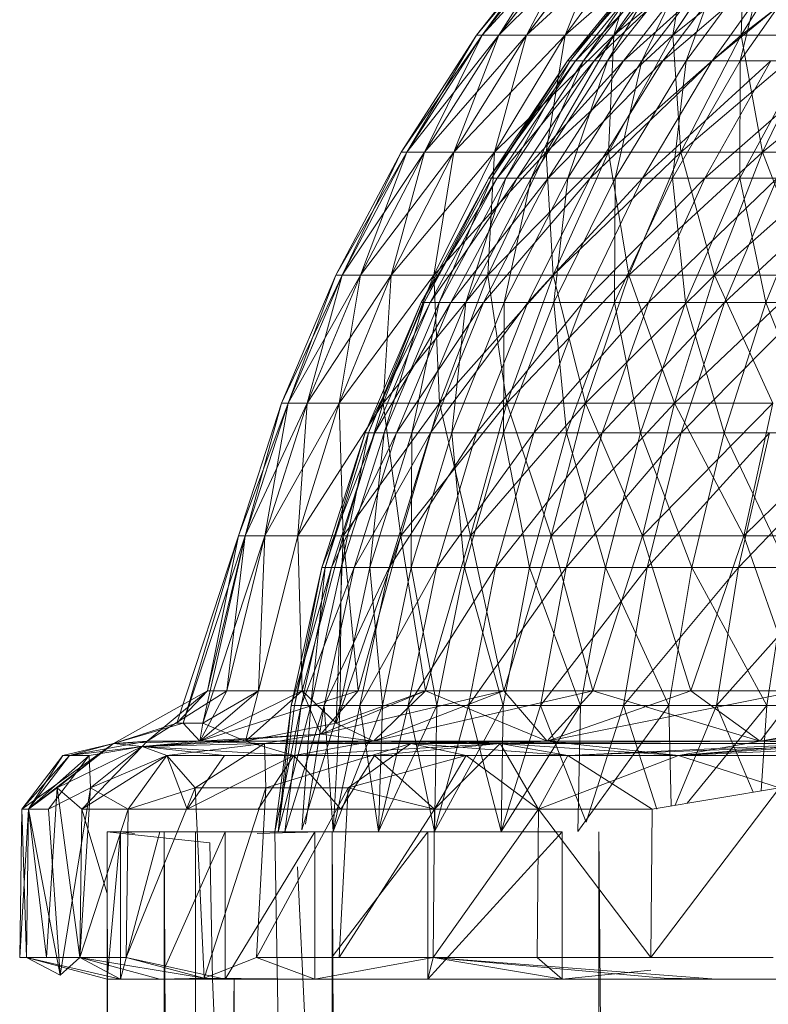
# Model space of a CAD drawing. Units: inches. Extents: x -1404 to 5316, y -2135 to 2617.
# Drawn here: x 2116 to 2142, y 1385 to 1418 of the extents above; entities that cross this region are included whole.
import ezdxf

# ---------------------------------------------------------------- set-up
doc = ezdxf.new("R2010")
doc.units = ezdxf.units.IN
doc.header["$MEASUREMENT"] = 0

msp = doc.modelspace()

# ---------------------------------------------------------------- linework, layer by layer
at = {"lineweight": 9}
for p, q in [((2131.691, 1417.473), (2134.59, 1421.203)), ((2131.691, 1417.473), (2134.767, 1421.203)), ((2135.297, 1421.203), (2131.88, 1417.473)), ((2134.59, 1421.203), (2131.88, 1417.473)), ((2134.767, 1421.203), (2131.88, 1417.473)), ((2131.88, 1417.473), (2134.767, 1421.203)), ((2132.448, 1417.473), (2135.297, 1421.203)), ((2132.448, 1417.473), (2134.767, 1421.203)), ((2135.297, 1421.203), (2132.448, 1417.473)), ((2136.176, 1421.203), (2132.448, 1417.473)), ((2133.388, 1417.473), (2137.396, 1421.203)), ((2133.388, 1417.473), (2136.176, 1421.203)), ((2136.176, 1421.203), (2133.388, 1417.473)), ((2133.388, 1417.473), (2135.297, 1421.203)), ((2134.693, 1417.473), (2137.396, 1421.203)), ((2134.693, 1417.473), (2136.176, 1421.203)), ((2138.946, 1421.203), (2134.693, 1417.473)), ((2134.693, 1417.473), (2137.396, 1421.203)), ((2136.351, 1417.473), (2137.396, 1421.203)), ((2136.351, 1417.473), (2138.946, 1421.203)), ((2138.946, 1421.203), (2136.351, 1417.473)), ((2136.351, 1417.473), (2140.814, 1421.203)), ((2140.814, 1421.203), (2138.349, 1417.473)), ((2138.946, 1421.203), (2138.349, 1417.473)), ((2138.349, 1417.473), (2140.814, 1421.203)), ((2142.984, 1421.203), (2138.349, 1417.473)), ((2140.67, 1417.473), (2140.814, 1421.203)), ((2140.67, 1417.473), (2142.984, 1421.203)), ((2140.67, 1417.473), (2142.984, 1421.203)), ((2140.67, 1417.473), (2145.436, 1421.203)), ((2134.777, 1416.603), (2137.815, 1420.324)), ((2134.777, 1416.603), (2138.067, 1420.324)), ((2134.868, 1416.603), (2137.815, 1420.324)), ((2134.868, 1416.603), (2137.899, 1420.324)), ((2135.05, 1416.603), (2138.655, 1420.324)), ((2135.05, 1416.603), (2138.067, 1420.324)), ((2138.319, 1420.324), (2135.322, 1416.603)), ((2135.322, 1416.603), (2137.899, 1420.324)), ((2135.684, 1416.603), (2138.655, 1420.324)), ((2135.684, 1416.603), (2139.571, 1420.324)), ((2138.319, 1420.324), (2136.134, 1416.603)), ((2139.072, 1420.324), (2136.134, 1416.603)), ((2139.571, 1420.324), (2136.673, 1416.603)), ((2140.809, 1420.324), (2136.673, 1416.603)), ((2139.072, 1420.324), (2137.299, 1416.603)), ((2140.151, 1420.324), (2137.299, 1416.603)), ((2138.01, 1416.603), (2142.358, 1420.324)), ((2138.01, 1416.603), (2140.809, 1420.324)), ((2140.151, 1420.324), (2138.804, 1416.603)), ((2138.804, 1416.603), (2141.546, 1420.324)), ((2139.681, 1416.603), (2142.358, 1420.324)), ((2139.681, 1416.603), (2144.204, 1420.324)), ((2140.638, 1416.603), (2141.546, 1420.324)), ((2140.638, 1416.603), (2143.245, 1420.324)), ((2129.125, 1413.506), (2131.691, 1417.473)), ((2129.125, 1413.506), (2131.88, 1417.473)), ((2129.326, 1413.506), (2131.691, 1417.473)), ((2129.326, 1413.506), (2131.88, 1417.473)), ((2131.88, 1417.473), (2129.326, 1413.506)), ((2129.326, 1413.506), (2132.448, 1417.473)), ((2129.926, 1413.506), (2132.448, 1417.473)), ((2129.926, 1413.506), (2131.88, 1417.473)), ((2133.388, 1417.473), (2129.926, 1413.506)), ((2129.926, 1413.506), (2132.448, 1417.473)), ((2130.92, 1413.506), (2133.388, 1417.473)), ((2130.92, 1413.506), (2134.693, 1417.473)), ((2130.92, 1413.506), (2132.448, 1417.473)), ((2130.92, 1413.506), (2133.388, 1417.473)), ((2131.691, 1417.473), (2131.88, 1417.473)), ((2131.691, 1417.473), (2131.88, 1417.473)), ((2132.448, 1417.473), (2131.88, 1417.473)), ((2131.88, 1417.473), (2132.448, 1417.473)), ((2132.3, 1413.506), (2136.351, 1417.473)), ((2132.3, 1413.506), (2134.693, 1417.473)), ((2134.693, 1417.473), (2132.3, 1413.506)), ((2133.388, 1417.473), (2132.3, 1413.506)), ((2132.448, 1417.473), (2133.388, 1417.473)), ((2133.388, 1417.473), (2132.448, 1417.473)), ((2134.693, 1417.473), (2133.388, 1417.473)), ((2133.388, 1417.473), (2134.693, 1417.473)), ((2136.351, 1417.473), (2134.055, 1413.506)), ((2134.693, 1417.473), (2134.055, 1413.506)), ((2136.351, 1417.473), (2134.055, 1413.506)), ((2134.055, 1413.506), (2138.349, 1417.473)), ((2136.351, 1417.473), (2134.693, 1417.473)), ((2136.351, 1417.473), (2134.693, 1417.473)), ((2136.169, 1413.506), (2136.351, 1417.473)), ((2136.169, 1413.506), (2138.349, 1417.473)), ((2136.169, 1413.506), (2140.67, 1417.473)), ((2136.169, 1413.506), (2138.349, 1417.473)), ((2136.351, 1417.473), (2138.349, 1417.473)), ((2136.351, 1417.473), (2138.349, 1417.473)), ((2138.623, 1413.506), (2138.349, 1417.473)), ((2140.67, 1417.473), (2138.349, 1417.473)), ((2140.67, 1417.473), (2138.349, 1417.473)), ((2138.623, 1413.506), (2140.67, 1417.473)), ((2138.623, 1413.506), (2143.294, 1417.473)), ((2138.623, 1413.506), (2140.67, 1417.473)), ((2141.398, 1413.506), (2140.67, 1417.473)), ((2140.67, 1417.473), (2143.294, 1417.473)), ((2143.294, 1417.473), (2140.67, 1417.473)), ((2141.398, 1413.506), (2143.294, 1417.473)), ((2141.398, 1413.506), (2146.197, 1417.473)), ((2141.398, 1413.506), (2143.294, 1417.473)), ((2132.099, 1412.616), (2134.777, 1416.603)), ((2132.099, 1412.616), (2135.05, 1416.603)), ((2132.197, 1412.616), (2134.777, 1416.603)), ((2132.197, 1412.616), (2134.868, 1416.603)), ((2132.39, 1412.616), (2135.684, 1416.603)), ((2132.39, 1412.616), (2135.05, 1416.603)), ((2134.868, 1416.603), (2132.679, 1412.616)), ((2132.679, 1412.616), (2135.322, 1416.603)), ((2133.065, 1412.616), (2135.684, 1416.603)), ((2133.065, 1412.616), (2136.673, 1416.603)), ((2136.134, 1416.603), (2133.545, 1412.616)), ((2135.322, 1416.603), (2133.545, 1412.616)), ((2138.01, 1416.603), (2134.118, 1412.616)), ((2134.118, 1412.616), (2136.673, 1416.603)), ((2134.777, 1416.603), (2134.868, 1416.603)), ((2134.777, 1416.603), (2135.05, 1416.603)), ((2134.784, 1412.616), (2137.299, 1416.603)), ((2134.784, 1412.616), (2136.134, 1416.603)), ((2134.868, 1416.603), (2135.322, 1416.603)), ((2135.684, 1416.603), (2135.05, 1416.603)), ((2136.134, 1416.603), (2135.322, 1416.603)), ((2139.681, 1416.603), (2135.541, 1412.616)), ((2135.541, 1412.616), (2138.01, 1416.603)), ((2135.684, 1416.603), (2136.673, 1416.603)), ((2137.299, 1416.603), (2136.134, 1416.603)), ((2136.387, 1412.616), (2137.299, 1416.603)), ((2136.387, 1412.616), (2138.804, 1416.603)), ((2138.01, 1416.603), (2136.673, 1416.603)), ((2137.299, 1416.603), (2138.804, 1416.603)), ((2141.673, 1416.603), (2137.32, 1412.616)), ((2137.32, 1412.616), (2139.681, 1416.603)), ((2139.681, 1416.603), (2138.01, 1416.603)), ((2138.34, 1412.616), (2138.804, 1416.603)), ((2138.34, 1412.616), (2140.638, 1416.603)), ((2138.804, 1416.603), (2140.638, 1416.603)), ((2139.441, 1412.616), (2143.968, 1416.603)), ((2139.441, 1412.616), (2141.673, 1416.603)), ((2141.673, 1416.603), (2139.681, 1416.603)), ((2140.624, 1412.616), (2140.638, 1416.603)), ((2140.624, 1412.616), (2142.784, 1416.603)), ((2140.638, 1416.603), (2142.784, 1416.603)), ((2129.125, 1413.506), (2126.913, 1409.332)), ((2126.913, 1409.332), (2129.326, 1413.506)), ((2129.326, 1413.506), (2127.123, 1409.332)), ((2129.125, 1413.506), (2127.123, 1409.332)), ((2127.123, 1409.332), (2129.326, 1413.506)), ((2127.123, 1409.332), (2129.926, 1413.506)), ((2130.92, 1413.506), (2127.751, 1409.332)), ((2127.751, 1409.332), (2129.926, 1413.506)), ((2129.926, 1413.506), (2127.751, 1409.332)), ((2129.326, 1413.506), (2127.751, 1409.332)), ((2130.92, 1413.506), (2128.793, 1409.332)), ((2128.793, 1409.332), (2132.3, 1413.506)), ((2130.92, 1413.506), (2128.793, 1409.332)), ((2129.926, 1413.506), (2128.793, 1409.332)), ((2129.326, 1413.506), (2129.125, 1413.506)), ((2129.125, 1413.506), (2129.326, 1413.506)), ((2129.926, 1413.506), (2129.326, 1413.506)), ((2129.326, 1413.506), (2129.926, 1413.506)), ((2130.92, 1413.506), (2129.926, 1413.506)), ((2130.92, 1413.506), (2129.926, 1413.506)), ((2132.3, 1413.506), (2130.238, 1409.332)), ((2130.92, 1413.506), (2130.238, 1409.332)), ((2130.238, 1409.332), (2132.3, 1413.506)), ((2130.238, 1409.332), (2134.055, 1413.506)), ((2130.92, 1413.506), (2132.3, 1413.506)), ((2130.92, 1413.506), (2132.3, 1413.506)), ((2134.055, 1413.506), (2132.074, 1409.332)), ((2132.074, 1409.332), (2134.055, 1413.506)), ((2132.074, 1409.332), (2136.169, 1413.506)), ((2132.074, 1409.332), (2132.3, 1413.506)), ((2132.3, 1413.506), (2134.055, 1413.506)), ((2134.055, 1413.506), (2132.3, 1413.506)), ((2134.288, 1409.332), (2134.055, 1413.506)), ((2136.169, 1413.506), (2134.055, 1413.506)), ((2134.055, 1413.506), (2136.169, 1413.506)), ((2134.288, 1409.332), (2136.169, 1413.506)), ((2136.169, 1413.506), (2134.288, 1409.332)), ((2134.288, 1409.332), (2138.623, 1413.506)), ((2136.858, 1409.332), (2136.169, 1413.506)), ((2136.169, 1413.506), (2138.623, 1413.506)), ((2136.169, 1413.506), (2138.623, 1413.506)), ((2136.858, 1409.332), (2138.623, 1413.506)), ((2136.858, 1409.332), (2141.398, 1413.506)), ((2136.858, 1409.332), (2138.623, 1413.506)), ((2141.398, 1413.506), (2138.623, 1413.506)), ((2141.398, 1413.506), (2138.623, 1413.506)), ((2139.763, 1409.332), (2138.623, 1413.506)), ((2139.763, 1409.332), (2141.398, 1413.506)), ((2139.763, 1409.332), (2144.469, 1413.506)), ((2141.398, 1413.506), (2139.763, 1409.332)), ((2142.979, 1409.332), (2141.398, 1413.506)), ((2144.469, 1413.506), (2141.398, 1413.506)), ((2141.398, 1413.506), (2144.469, 1413.506)), ((2129.805, 1408.397), (2132.099, 1412.616)), ((2132.39, 1412.616), (2129.805, 1408.397)), ((2132.099, 1412.616), (2129.907, 1408.397)), ((2129.907, 1408.397), (2132.197, 1412.616)), ((2130.111, 1408.397), (2133.065, 1412.616)), ((2130.111, 1408.397), (2132.39, 1412.616)), ((2130.415, 1408.397), (2132.197, 1412.616)), ((2130.415, 1408.397), (2132.679, 1412.616)), ((2133.065, 1412.616), (2130.82, 1408.397)), ((2130.82, 1408.397), (2134.118, 1412.616)), ((2132.679, 1412.616), (2131.325, 1408.397)), ((2133.545, 1412.616), (2131.325, 1408.397)), ((2135.541, 1412.616), (2131.929, 1408.397)), ((2131.929, 1408.397), (2134.118, 1412.616)), ((2132.39, 1412.616), (2132.099, 1412.616)), ((2132.099, 1412.616), (2132.197, 1412.616)), ((2132.197, 1412.616), (2132.679, 1412.616)), ((2133.065, 1412.616), (2132.39, 1412.616)), ((2134.784, 1412.616), (2132.629, 1408.397)), ((2132.629, 1408.397), (2133.545, 1412.616)), ((2132.679, 1412.616), (2133.545, 1412.616)), ((2133.065, 1412.616), (2134.118, 1412.616)), ((2137.32, 1412.616), (2133.425, 1408.397)), ((2135.541, 1412.616), (2133.425, 1408.397)), ((2134.784, 1412.616), (2133.545, 1412.616)), ((2135.541, 1412.616), (2134.118, 1412.616)), ((2134.316, 1408.397), (2134.784, 1412.616)), ((2134.316, 1408.397), (2136.387, 1412.616)), ((2134.784, 1412.616), (2136.387, 1412.616)), ((2139.441, 1412.616), (2135.298, 1408.397)), ((2137.32, 1412.616), (2135.298, 1408.397)), ((2137.32, 1412.616), (2135.541, 1412.616)), ((2136.387, 1412.616), (2136.37, 1408.397)), ((2138.34, 1412.616), (2136.37, 1408.397)), ((2136.387, 1412.616), (2138.34, 1412.616)), ((2139.441, 1412.616), (2137.32, 1412.616)), ((2139.441, 1412.616), (2137.529, 1408.397)), ((2137.529, 1408.397), (2141.885, 1412.616)), ((2138.774, 1408.397), (2138.34, 1412.616)), ((2140.624, 1412.616), (2138.34, 1412.616)), ((2138.774, 1408.397), (2140.624, 1412.616)), ((2139.441, 1412.616), (2141.885, 1412.616)), ((2144.63, 1412.616), (2140.1, 1408.397)), ((2140.1, 1408.397), (2141.885, 1412.616)), ((2140.624, 1412.616), (2141.506, 1408.397)), ((2140.624, 1412.616), (2143.221, 1412.616)), ((2141.506, 1408.397), (2143.221, 1412.616)), ((2125.071, 1404.981), (2126.913, 1409.332)), ((2125.071, 1404.981), (2127.123, 1409.332)), ((2127.751, 1409.332), (2125.289, 1404.981)), ((2125.289, 1404.981), (2126.913, 1409.332)), ((2125.289, 1404.981), (2127.123, 1409.332)), ((2125.289, 1404.981), (2127.123, 1409.332)), ((2128.793, 1409.332), (2125.94, 1404.981)), ((2127.751, 1409.332), (2125.94, 1404.981)), ((2125.94, 1404.981), (2127.123, 1409.332)), ((2125.94, 1404.981), (2127.751, 1409.332)), ((2127.123, 1409.332), (2126.913, 1409.332)), ((2126.913, 1409.332), (2127.123, 1409.332)), ((2128.793, 1409.332), (2127.02, 1404.981)), ((2127.02, 1404.981), (2128.793, 1409.332)), ((2127.02, 1404.981), (2127.751, 1409.332)), ((2130.238, 1409.332), (2127.02, 1404.981)), ((2127.751, 1409.332), (2127.123, 1409.332)), ((2127.123, 1409.332), (2127.751, 1409.332)), ((2128.793, 1409.332), (2127.751, 1409.332)), ((2128.793, 1409.332), (2127.751, 1409.332)), ((2130.238, 1409.332), (2128.52, 1404.981)), ((2128.793, 1409.332), (2128.52, 1404.981)), ((2130.238, 1409.332), (2128.52, 1404.981)), ((2132.074, 1409.332), (2128.52, 1404.981)), ((2128.793, 1409.332), (2130.238, 1409.332)), ((2130.238, 1409.332), (2128.793, 1409.332)), ((2130.238, 1409.332), (2130.426, 1404.981)), ((2130.238, 1409.332), (2132.074, 1409.332)), ((2130.238, 1409.332), (2132.074, 1409.332)), ((2130.426, 1404.981), (2132.074, 1409.332)), ((2130.426, 1404.981), (2134.288, 1409.332)), ((2130.426, 1404.981), (2132.074, 1409.332)), ((2134.288, 1409.332), (2132.074, 1409.332)), ((2132.721, 1404.981), (2132.074, 1409.332)), ((2132.074, 1409.332), (2134.288, 1409.332)), ((2134.288, 1409.332), (2132.721, 1404.981)), ((2136.858, 1409.332), (2132.721, 1404.981)), ((2132.721, 1404.981), (2134.288, 1409.332)), ((2136.858, 1409.332), (2134.288, 1409.332)), ((2134.288, 1409.332), (2135.387, 1404.981)), ((2136.858, 1409.332), (2134.288, 1409.332)), ((2136.858, 1409.332), (2135.387, 1404.981)), ((2135.387, 1404.981), (2136.858, 1409.332)), ((2135.387, 1404.981), (2139.763, 1409.332)), ((2136.858, 1409.332), (2139.763, 1409.332)), ((2136.858, 1409.332), (2138.401, 1404.981)), ((2136.858, 1409.332), (2139.763, 1409.332)), ((2139.763, 1409.332), (2138.401, 1404.981)), ((2139.763, 1409.332), (2138.401, 1404.981)), ((2142.979, 1409.332), (2138.401, 1404.981)), ((2142.979, 1409.332), (2139.763, 1409.332)), ((2139.763, 1409.332), (2142.979, 1409.332)), ((2139.763, 1409.332), (2141.738, 1404.981)), ((2129.805, 1408.397), (2127.913, 1403.982)), ((2130.111, 1408.397), (2127.913, 1403.982)), ((2129.805, 1408.397), (2128.019, 1403.982)), ((2129.907, 1408.397), (2128.019, 1403.982)), ((2130.111, 1408.397), (2128.231, 1403.982)), ((2128.231, 1403.982), (2130.82, 1408.397)), ((2129.907, 1408.397), (2128.548, 1403.982)), ((2128.548, 1403.982), (2130.415, 1408.397)), ((2131.929, 1408.397), (2128.97, 1403.982)), ((2128.97, 1403.982), (2130.82, 1408.397)), ((2130.415, 1408.397), (2129.495, 1403.982)), ((2129.495, 1403.982), (2131.325, 1408.397)), ((2130.111, 1408.397), (2129.805, 1408.397)), ((2129.805, 1408.397), (2129.907, 1408.397)), ((2129.907, 1408.397), (2130.415, 1408.397)), ((2130.111, 1408.397), (2130.82, 1408.397)), ((2130.123, 1403.982), (2131.929, 1408.397)), ((2130.123, 1403.982), (2133.425, 1408.397)), ((2130.415, 1408.397), (2131.325, 1408.397)), ((2131.929, 1408.397), (2130.82, 1408.397)), ((2130.852, 1403.982), (2132.629, 1408.397)), ((2130.852, 1403.982), (2131.325, 1408.397)), ((2132.629, 1408.397), (2131.325, 1408.397)), ((2133.425, 1408.397), (2131.682, 1403.982)), ((2135.298, 1408.397), (2131.682, 1403.982)), ((2131.929, 1408.397), (2133.425, 1408.397)), ((2134.316, 1408.397), (2132.608, 1403.982)), ((2132.608, 1403.982), (2132.629, 1408.397)), ((2134.316, 1408.397), (2132.629, 1408.397)), ((2133.425, 1408.397), (2135.298, 1408.397)), ((2133.63, 1403.982), (2137.529, 1408.397)), ((2133.63, 1403.982), (2135.298, 1408.397)), ((2134.316, 1408.397), (2134.746, 1403.982)), ((2134.316, 1408.397), (2136.37, 1408.397)), ((2134.746, 1403.982), (2136.37, 1408.397)), ((2137.529, 1408.397), (2135.298, 1408.397)), ((2140.1, 1408.397), (2135.953, 1403.982)), ((2135.953, 1403.982), (2137.529, 1408.397)), ((2138.774, 1408.397), (2136.37, 1408.397)), ((2137.248, 1403.982), (2136.37, 1408.397)), ((2138.774, 1408.397), (2137.248, 1403.982)), ((2140.1, 1408.397), (2137.529, 1408.397)), ((2142.988, 1408.397), (2138.629, 1403.982)), ((2140.1, 1408.397), (2138.629, 1403.982)), ((2138.774, 1408.397), (2141.506, 1408.397)), ((2138.774, 1408.397), (2140.091, 1403.982)), ((2141.506, 1408.397), (2140.091, 1403.982)), ((2142.988, 1408.397), (2140.1, 1408.397)), ((2141.506, 1408.397), (2144.542, 1408.397)), ((2141.506, 1408.397), (2143.252, 1403.982)), ((2125.071, 1404.981), (2123.611, 1400.488)), ((2125.289, 1404.981), (2123.611, 1400.488)), ((2125.94, 1404.981), (2123.835, 1400.488)), ((2123.835, 1400.488), (2125.289, 1404.981)), ((2123.835, 1400.488), (2125.071, 1404.981)), ((2125.289, 1404.981), (2123.835, 1400.488)), ((2125.94, 1404.981), (2124.506, 1400.488)), ((2124.506, 1400.488), (2125.289, 1404.981)), ((2124.506, 1400.488), (2125.94, 1404.981)), ((2124.506, 1400.488), (2127.02, 1404.981)), ((2125.289, 1404.981), (2125.071, 1404.981)), ((2125.071, 1404.981), (2125.289, 1404.981)), ((2125.94, 1404.981), (2125.289, 1404.981)), ((2125.289, 1404.981), (2125.94, 1404.981)), ((2125.617, 1400.488), (2127.02, 1404.981)), ((2125.617, 1400.488), (2125.94, 1404.981)), ((2125.617, 1400.488), (2128.52, 1404.981)), ((2125.617, 1400.488), (2127.02, 1404.981)), ((2125.94, 1404.981), (2127.02, 1404.981)), ((2127.02, 1404.981), (2125.94, 1404.981)), ((2127.159, 1400.488), (2127.02, 1404.981)), ((2127.02, 1404.981), (2128.52, 1404.981)), ((2128.52, 1404.981), (2127.02, 1404.981)), ((2127.159, 1400.488), (2128.52, 1404.981)), ((2130.426, 1404.981), (2127.159, 1400.488)), ((2127.159, 1400.488), (2128.52, 1404.981)), ((2130.426, 1404.981), (2128.52, 1404.981)), ((2130.426, 1404.981), (2128.52, 1404.981)), ((2129.119, 1400.488), (2128.52, 1404.981)), ((2130.426, 1404.981), (2129.119, 1400.488)), ((2129.119, 1400.488), (2132.721, 1404.981)), ((2130.426, 1404.981), (2129.119, 1400.488)), ((2131.481, 1400.488), (2130.426, 1404.981)), ((2132.721, 1404.981), (2130.426, 1404.981)), ((2130.426, 1404.981), (2132.721, 1404.981)), ((2131.481, 1400.488), (2135.387, 1404.981)), ((2131.481, 1400.488), (2132.721, 1404.981)), ((2131.481, 1400.488), (2132.721, 1404.981)), ((2135.387, 1404.981), (2132.721, 1404.981)), ((2134.223, 1400.488), (2132.721, 1404.981)), ((2132.721, 1404.981), (2135.387, 1404.981)), ((2134.223, 1400.488), (2135.387, 1404.981)), ((2134.223, 1400.488), (2138.401, 1404.981)), ((2134.223, 1400.488), (2135.387, 1404.981)), ((2135.387, 1404.981), (2138.401, 1404.981)), ((2135.387, 1404.981), (2137.323, 1400.488)), ((2135.387, 1404.981), (2138.401, 1404.981)), ((2137.323, 1400.488), (2138.401, 1404.981)), ((2137.323, 1400.488), (2141.738, 1404.981)), ((2137.323, 1400.488), (2138.401, 1404.981)), ((2140.754, 1400.488), (2138.401, 1404.981)), ((2138.401, 1404.981), (2141.738, 1404.981)), ((2141.738, 1404.981), (2138.401, 1404.981)), ((2145.368, 1404.981), (2140.754, 1400.488)), ((2140.754, 1400.488), (2141.738, 1404.981)), ((2140.754, 1400.488), (2141.738, 1404.981)), ((2126.44, 1399.41), (2127.913, 1403.982)), ((2126.44, 1399.41), (2128.231, 1403.982)), ((2126.55, 1399.41), (2128.019, 1403.982)), ((2126.55, 1399.41), (2127.913, 1403.982)), ((2126.768, 1399.41), (2128.97, 1403.982)), ((2126.768, 1399.41), (2128.231, 1403.982)), ((2128.019, 1403.982), (2127.095, 1399.41)), ((2128.548, 1403.982), (2127.095, 1399.41)), ((2127.529, 1399.41), (2130.123, 1403.982)), ((2127.529, 1399.41), (2128.97, 1403.982)), ((2128.019, 1403.982), (2127.913, 1403.982)), ((2128.231, 1403.982), (2127.913, 1403.982)), ((2128.019, 1403.982), (2128.548, 1403.982)), ((2128.071, 1399.41), (2128.548, 1403.982)), ((2128.071, 1399.41), (2129.495, 1403.982)), ((2128.97, 1403.982), (2128.231, 1403.982)), ((2128.548, 1403.982), (2129.495, 1403.982)), ((2128.718, 1399.41), (2130.123, 1403.982)), ((2128.718, 1399.41), (2131.682, 1403.982)), ((2130.123, 1403.982), (2128.97, 1403.982)), ((2130.852, 1403.982), (2129.47, 1399.41)), ((2129.495, 1403.982), (2129.47, 1399.41)), ((2130.852, 1403.982), (2129.495, 1403.982)), ((2130.123, 1403.982), (2131.682, 1403.982)), ((2130.323, 1399.41), (2133.63, 1403.982)), ((2130.323, 1399.41), (2131.682, 1403.982)), ((2131.279, 1399.41), (2130.852, 1403.982)), ((2130.852, 1403.982), (2132.608, 1403.982)), ((2131.279, 1399.41), (2132.608, 1403.982)), ((2133.63, 1403.982), (2131.682, 1403.982)), ((2132.332, 1399.41), (2135.953, 1403.982)), ((2132.332, 1399.41), (2133.63, 1403.982)), ((2132.608, 1403.982), (2133.482, 1399.41)), ((2132.608, 1403.982), (2134.746, 1403.982)), ((2133.482, 1399.41), (2134.746, 1403.982)), ((2135.953, 1403.982), (2133.63, 1403.982)), ((2134.725, 1399.41), (2138.629, 1403.982)), ((2134.725, 1399.41), (2135.953, 1403.982)), ((2136.06, 1399.41), (2134.746, 1403.982)), ((2134.746, 1403.982), (2137.248, 1403.982)), ((2138.629, 1403.982), (2135.953, 1403.982)), ((2136.06, 1399.41), (2137.248, 1403.982)), ((2138.99, 1399.41), (2137.248, 1403.982)), ((2140.091, 1403.982), (2137.248, 1403.982)), ((2137.483, 1399.41), (2141.634, 1403.982)), ((2137.483, 1399.41), (2138.629, 1403.982)), ((2141.634, 1403.982), (2138.629, 1403.982)), ((2138.99, 1399.41), (2140.091, 1403.982)), ((2142.248, 1399.41), (2140.091, 1403.982)), ((2140.091, 1403.982), (2143.252, 1403.982)), ((2140.58, 1399.41), (2141.634, 1403.982)), ((2140.58, 1399.41), (2144.942, 1403.982)), ((2123.611, 1400.488), (2121.515, 1394.127)), ((2123.835, 1400.488), (2121.735, 1394.127)), ((2121.735, 1394.127), (2123.611, 1400.488)), ((2124.506, 1400.488), (2122.393, 1394.127)), ((2123.835, 1400.488), (2122.393, 1394.127)), ((2123.611, 1400.488), (2122.559, 1395.224)), ((2122.559, 1395.224), (2123.835, 1400.488)), ((2124.506, 1400.488), (2123.207, 1395.224)), ((2123.207, 1395.224), (2123.835, 1400.488)), ((2123.835, 1400.488), (2123.611, 1400.488)), ((2123.611, 1400.488), (2123.835, 1400.488)), ((2124.506, 1400.488), (2123.835, 1400.488)), ((2124.506, 1400.488), (2123.835, 1400.488)), ((2124.506, 1400.488), (2124.282, 1395.224)), ((2125.617, 1400.488), (2124.282, 1395.224)), ((2124.506, 1400.488), (2124.282, 1395.224)), ((2124.282, 1395.224), (2125.617, 1400.488)), ((2124.506, 1400.488), (2125.617, 1400.488)), ((2124.506, 1400.488), (2125.617, 1400.488)), ((2127.159, 1400.488), (2125.617, 1400.488)), ((2125.617, 1400.488), (2125.774, 1395.224)), ((2127.159, 1400.488), (2125.617, 1400.488)), ((2125.617, 1400.488), (2125.774, 1395.224)), ((2127.159, 1400.488), (2125.774, 1395.224)), ((2127.159, 1400.488), (2125.774, 1395.224)), ((2127.159, 1400.488), (2126.926, 1394.127)), ((2126.926, 1394.127), (2129.119, 1400.488)), ((2127.159, 1400.488), (2129.119, 1400.488)), ((2129.119, 1400.488), (2127.159, 1400.488)), ((2127.159, 1400.488), (2127.671, 1395.224)), ((2129.119, 1400.488), (2127.671, 1395.224)), ((2131.481, 1400.488), (2129.119, 1400.488)), ((2131.481, 1400.488), (2129.119, 1400.488)), ((2129.119, 1400.488), (2129.959, 1395.224)), ((2129.959, 1395.224), (2129.119, 1400.488)), ((2131.481, 1400.488), (2129.959, 1395.224)), ((2131.481, 1400.488), (2129.959, 1395.224)), ((2131.481, 1400.488), (2134.223, 1400.488)), ((2131.481, 1400.488), (2132.619, 1395.224)), ((2134.223, 1400.488), (2131.481, 1400.488)), ((2131.481, 1400.488), (2132.619, 1395.224)), ((2134.223, 1400.488), (2132.619, 1395.224)), ((2134.223, 1400.488), (2132.619, 1395.224)), ((2134.223, 1400.488), (2135.629, 1395.224)), ((2134.223, 1400.488), (2137.323, 1400.488)), ((2134.223, 1400.488), (2137.323, 1400.488)), ((2134.223, 1400.488), (2135.629, 1395.224)), ((2135.629, 1395.224), (2137.323, 1400.488)), ((2137.323, 1400.488), (2135.629, 1395.224)), ((2140.754, 1400.488), (2137.323, 1400.488)), ((2137.323, 1400.488), (2138.965, 1395.224)), ((2137.323, 1400.488), (2138.965, 1395.224)), ((2137.323, 1400.488), (2140.754, 1400.488)), ((2140.754, 1400.488), (2138.965, 1395.224)), ((2138.965, 1395.224), (2140.754, 1400.488)), ((2142.601, 1395.224), (2140.754, 1400.488)), ((2144.488, 1400.488), (2140.754, 1400.488)), ((2140.754, 1400.488), (2144.488, 1400.488)), ((2140.754, 1400.488), (2142.601, 1395.224)), ((2125.4, 1394.72), (2126.44, 1399.41)), ((2125.4, 1394.72), (2126.768, 1399.41)), ((2125.511, 1394.72), (2126.55, 1399.41)), ((2125.511, 1394.72), (2126.44, 1399.41)), ((2127.529, 1399.41), (2125.734, 1394.72)), ((2125.734, 1394.72), (2126.768, 1399.41)), ((2126.55, 1399.41), (2126.068, 1394.72)), ((2126.068, 1394.72), (2127.095, 1399.41)), ((2126.55, 1399.41), (2126.44, 1399.41)), ((2126.768, 1399.41), (2126.44, 1399.41)), ((2126.511, 1394.72), (2127.529, 1399.41)), ((2126.511, 1394.72), (2128.718, 1399.41)), ((2126.55, 1399.41), (2127.095, 1399.41)), ((2127.529, 1399.41), (2126.768, 1399.41)), ((2127.064, 1394.72), (2128.071, 1399.41)), ((2127.064, 1394.72), (2127.095, 1399.41)), ((2128.071, 1399.41), (2127.095, 1399.41)), ((2127.529, 1399.41), (2128.718, 1399.41)), ((2128.718, 1399.41), (2127.725, 1394.72)), ((2127.725, 1394.72), (2130.323, 1399.41)), ((2128.071, 1399.41), (2128.493, 1394.72)), ((2128.071, 1399.41), (2129.47, 1399.41)), ((2128.493, 1394.72), (2129.47, 1399.41)), ((2128.718, 1399.41), (2130.323, 1399.41)), ((2129.365, 1394.72), (2132.332, 1399.41)), ((2129.365, 1394.72), (2130.323, 1399.41)), ((2131.279, 1399.41), (2129.47, 1399.41)), ((2130.339, 1394.72), (2129.47, 1399.41)), ((2132.332, 1399.41), (2130.323, 1399.41)), ((2131.279, 1399.41), (2130.339, 1394.72)), ((2131.279, 1399.41), (2132.589, 1394.72)), ((2131.279, 1399.41), (2133.482, 1399.41)), ((2134.725, 1399.41), (2131.415, 1394.72)), ((2131.415, 1394.72), (2132.332, 1399.41)), ((2134.725, 1399.41), (2132.332, 1399.41)), ((2132.589, 1394.72), (2133.482, 1399.41)), ((2133.482, 1399.41), (2135.221, 1394.72)), ((2133.482, 1399.41), (2136.06, 1399.41)), ((2133.858, 1394.72), (2134.725, 1399.41)), ((2133.858, 1394.72), (2137.483, 1399.41)), ((2134.725, 1399.41), (2137.483, 1399.41)), ((2135.221, 1394.72), (2136.06, 1399.41)), ((2138.99, 1399.41), (2136.06, 1399.41)), ((2136.06, 1399.41), (2138.213, 1394.72)), ((2136.674, 1394.72), (2140.58, 1399.41)), ((2136.674, 1394.72), (2137.483, 1399.41)), ((2140.58, 1399.41), (2137.483, 1399.41)), ((2138.99, 1399.41), (2138.213, 1394.72)), ((2141.538, 1394.72), (2138.99, 1399.41)), ((2138.99, 1399.41), (2142.248, 1399.41)), ((2140.58, 1399.41), (2139.835, 1394.72)), ((2143.99, 1399.41), (2139.835, 1394.72)), ((2140.58, 1399.41), (2143.99, 1399.41)), ((2141.538, 1394.72), (2142.248, 1399.41)), ((2119.365, 1393.434), (2122.559, 1395.224)), ((2120.51, 1393.514), (2122.559, 1395.224)), ((2120.51, 1393.514), (2123.207, 1395.224)), ((2122.559, 1395.224), (2121.515, 1394.127)), ((2122.298, 1393.514), (2127.671, 1395.224)), ((2122.298, 1393.514), (2124.282, 1395.224)), ((2122.298, 1393.514), (2123.207, 1395.224)), ((2122.298, 1393.514), (2125.774, 1395.224)), ((2122.393, 1394.127), (2124.282, 1395.224)), ((2122.559, 1395.224), (2123.207, 1395.224)), ((2124.282, 1395.224), (2123.207, 1395.224)), ((2125.774, 1395.224), (2123.847, 1393.514)), ((2123.847, 1393.514), (2124.282, 1395.224)), ((2125.774, 1395.224), (2124.282, 1395.224)), ((2124.282, 1395.224), (2125.774, 1395.224)), ((2127.671, 1395.224), (2125.774, 1395.224)), ((2125.774, 1395.224), (2126.403, 1393.749)), ((2125.774, 1395.224), (2126.926, 1394.127)), ((2127.671, 1395.224), (2125.774, 1395.224)), ((2127.671, 1395.224), (2126.403, 1393.749)), ((2129.959, 1395.224), (2126.403, 1393.749)), ((2132.619, 1395.224), (2126.403, 1393.749)), ((2129.959, 1395.224), (2126.926, 1394.127)), ((2127.671, 1395.224), (2129.959, 1395.224)), ((2128.192, 1393.514), (2129.959, 1395.224)), ((2128.192, 1393.514), (2132.619, 1395.224)), ((2128.192, 1393.514), (2135.629, 1395.224)), ((2134.079, 1393.514), (2129.959, 1395.224)), ((2132.619, 1395.224), (2129.959, 1395.224)), ((2132.619, 1395.224), (2129.959, 1395.224)), ((2134.079, 1393.514), (2132.619, 1395.224)), ((2132.619, 1395.224), (2135.629, 1395.224)), ((2135.629, 1395.224), (2132.619, 1395.224)), ((2134.079, 1393.514), (2142.601, 1395.224)), ((2134.079, 1393.514), (2135.629, 1395.224)), ((2134.079, 1393.514), (2135.629, 1395.224)), ((2134.079, 1393.514), (2138.965, 1395.224)), ((2141.318, 1393.514), (2135.629, 1395.224)), ((2135.629, 1395.224), (2138.965, 1395.224)), ((2138.965, 1395.224), (2135.629, 1395.224)), ((2141.318, 1393.514), (2138.965, 1395.224)), ((2138.965, 1395.224), (2142.601, 1395.224)), ((2141.318, 1393.514), (2138.965, 1395.224)), ((2142.601, 1395.224), (2138.965, 1395.224)), ((2141.318, 1393.514), (2150.652, 1395.224)), ((2141.318, 1393.514), (2142.601, 1395.224)), ((2141.318, 1393.514), (2142.601, 1395.224)), ((2124.84, 1390.434), (2125.4, 1394.72)), ((2124.84, 1390.434), (2125.734, 1394.72)), ((2124.953, 1390.434), (2125.511, 1394.72)), ((2124.953, 1390.434), (2126.068, 1394.72)), ((2124.953, 1390.434), (2125.4, 1394.72)), ((2126.511, 1394.72), (2125.178, 1390.434)), ((2125.734, 1394.72), (2125.178, 1390.434)), ((2125.734, 1394.72), (2125.4, 1394.72)), ((2125.511, 1394.72), (2125.4, 1394.72)), ((2125.511, 1394.72), (2126.068, 1394.72)), ((2126.511, 1394.72), (2125.734, 1394.72)), ((2127.064, 1394.72), (2125.759, 1390.502)), ((2126.068, 1394.72), (2125.759, 1390.502)), ((2126.511, 1394.72), (2125.882, 1390.699)), ((2127.064, 1394.72), (2126.068, 1394.72)), ((2126.511, 1394.72), (2127.725, 1394.72)), ((2126.511, 1394.72), (2126.817, 1390.449)), ((2127.725, 1394.72), (2126.817, 1390.449)), ((2127.064, 1394.72), (2126.817, 1390.449)), ((2128.493, 1394.72), (2126.817, 1390.449)), ((2127.064, 1394.72), (2128.493, 1394.72)), ((2127.725, 1394.72), (2128.356, 1390.449)), ((2127.725, 1394.72), (2129.365, 1394.72)), ((2128.356, 1390.449), (2128.493, 1394.72)), ((2128.356, 1390.449), (2130.339, 1394.72)), ((2128.356, 1390.449), (2129.365, 1394.72)), ((2128.493, 1394.72), (2130.339, 1394.72)), ((2131.415, 1394.72), (2129.365, 1394.72)), ((2130.264, 1390.449), (2129.365, 1394.72)), ((2131.415, 1394.72), (2130.264, 1390.449)), ((2130.264, 1390.449), (2132.589, 1394.72)), ((2130.264, 1390.449), (2130.339, 1394.72)), ((2132.589, 1394.72), (2130.339, 1394.72)), ((2132.528, 1390.449), (2131.415, 1394.72)), ((2133.858, 1394.72), (2131.415, 1394.72)), ((2132.528, 1390.449), (2133.858, 1394.72)), ((2132.528, 1390.449), (2132.589, 1394.72)), ((2132.528, 1390.449), (2135.221, 1394.72)), ((2132.589, 1394.72), (2135.221, 1394.72)), ((2133.858, 1394.72), (2136.674, 1394.72)), ((2133.858, 1394.72), (2135.408, 1390.766)), ((2135.13, 1390.449), (2135.221, 1394.72)), ((2135.13, 1390.449), (2138.213, 1394.72)), ((2135.221, 1394.72), (2138.213, 1394.72)), ((2136.674, 1394.72), (2135.408, 1390.766)), ((2137.805, 1391.21), (2136.674, 1394.72)), ((2136.674, 1394.72), (2139.835, 1394.72)), ((2141.538, 1394.72), (2138.213, 1394.72)), ((2138.213, 1394.72), (2138.294, 1391.319)), ((2138.423, 1391.34), (2139.835, 1394.72)), ((2141.538, 1394.72), (2138.833, 1391.409)), ((2143.316, 1394.72), (2139.835, 1394.72)), ((2139.835, 1394.72), (2141.071, 1391.784)), ((2141.353, 1391.831), (2141.538, 1394.72)), ((2141.538, 1394.72), (2145.167, 1394.72)), ((2121.735, 1394.127), (2119.365, 1393.434)), ((2119.365, 1393.434), (2121.515, 1394.127)), ((2121.735, 1394.127), (2121.515, 1394.127)), ((2122.393, 1394.127), (2121.735, 1394.127)), ((2122.298, 1393.514), (2121.735, 1394.127)), ((2122.393, 1394.127), (2122.298, 1393.514)), ((2122.393, 1394.127), (2123.847, 1393.514)), ((2123.847, 1393.514), (2126.926, 1394.127)), ((2128.192, 1393.514), (2126.926, 1394.127)), ((2141.318, 1393.514), (2146.051, 1394.127)), ((2116.251, 1391.21), (2119.365, 1393.434)), ((2119.365, 1393.434), (2116.479, 1391.21)), ((2119.365, 1393.434), (2117.456, 1391.934)), ((2119.365, 1393.434), (2117.648, 1393.032)), ((2117.871, 1393.032), (2120.51, 1393.514)), ((2117.871, 1393.032), (2119.365, 1393.434)), ((2122.298, 1393.514), (2119.365, 1393.434)), ((2122.298, 1393.514), (2119.365, 1393.434)), ((2119.365, 1393.434), (2120.51, 1393.514)), ((2119.365, 1393.434), (2120.34, 1393.332)), ((2119.365, 1393.434), (2120.34, 1393.332)), ((2120.34, 1393.332), (2126.403, 1393.749)), ((2122.298, 1393.514), (2120.34, 1393.332)), ((2120.51, 1393.514), (2120.34, 1393.332)), ((2122.298, 1393.514), (2120.34, 1393.332)), ((2120.34, 1393.332), (2123.847, 1393.514)), ((2124.489, 1393.434), (2120.34, 1393.332)), ((2122.298, 1393.514), (2120.51, 1393.514)), ((2121.176, 1393.032), (2124.489, 1393.434)), ((2124.489, 1393.434), (2122.134, 1391.934)), ((2122.298, 1393.514), (2126.403, 1393.749)), ((2124.489, 1393.434), (2122.298, 1393.514)), ((2122.298, 1393.514), (2123.847, 1393.514)), ((2128.192, 1393.514), (2123.847, 1393.514)), ((2123.847, 1393.514), (2125.486, 1393.032)), ((2124.489, 1393.434), (2126.403, 1393.749)), ((2124.489, 1393.434), (2126.403, 1393.749)), ((2128.192, 1393.514), (2124.489, 1393.434)), ((2124.489, 1393.434), (2134.079, 1393.514)), ((2124.535, 1391.934), (2124.489, 1393.434)), ((2129.457, 1393.434), (2124.489, 1393.434)), ((2124.535, 1391.934), (2129.457, 1393.434)), ((2128.192, 1393.514), (2125.486, 1393.032)), ((2132.484, 1393.434), (2125.486, 1393.032)), ((2128.192, 1393.514), (2126.403, 1393.749)), ((2127.328, 1391.934), (2129.457, 1393.434)), ((2134.079, 1393.514), (2128.192, 1393.514)), ((2132.484, 1393.434), (2128.192, 1393.514)), ((2128.192, 1393.514), (2134.079, 1393.514)), ((2132.484, 1393.434), (2128.228, 1393.032)), ((2132.484, 1393.434), (2128.228, 1393.032)), ((2141.318, 1393.514), (2129.457, 1393.434)), ((2129.457, 1393.434), (2134.079, 1393.514)), ((2134.783, 1393.032), (2129.457, 1393.434)), ((2131.335, 1393.032), (2129.457, 1393.434)), ((2129.457, 1393.434), (2143.455, 1393.434)), ((2132.484, 1393.434), (2130.264, 1391.21)), ((2134.079, 1393.514), (2132.484, 1393.434)), ((2134.783, 1393.032), (2132.484, 1393.434)), ((2134.783, 1393.032), (2132.484, 1393.434)), ((2138.546, 1393.032), (2132.484, 1393.434)), ((2132.484, 1393.434), (2133.795, 1391.21)), ((2141.318, 1393.514), (2134.079, 1393.514)), ((2141.318, 1393.514), (2134.079, 1393.514)), ((2138.546, 1393.032), (2134.079, 1393.514)), ((2134.079, 1393.514), (2141.318, 1393.514)), ((2134.783, 1393.032), (2143.455, 1393.434)), ((2138.546, 1393.032), (2149.677, 1393.514)), ((2138.546, 1393.032), (2141.318, 1393.514)), ((2143.455, 1393.434), (2138.546, 1393.032)), ((2141.318, 1393.514), (2149.677, 1393.514)), ((2141.318, 1393.514), (2143.455, 1393.434)), ((2141.318, 1393.514), (2149.677, 1393.514)), ((2149.677, 1393.514), (2141.318, 1393.514)), ((2120.34, 1393.332), (2117.456, 1391.934)), ((2117.871, 1393.032), (2120.34, 1393.332)), ((2118.291, 1391.21), (2120.34, 1393.332)), ((2120.34, 1393.332), (2118.537, 1393.032)), ((2118.581, 1391.934), (2120.34, 1393.332)), ((2121.176, 1393.032), (2120.34, 1393.332)), ((2120.34, 1393.332), (2121.176, 1393.032)), ((2120.34, 1393.332), (2123.129, 1393.032)), ((2120.34, 1393.332), (2125.486, 1393.032)), ((2134.783, 1393.032), (2143.009, 1393.332)), ((2138.546, 1393.032), (2143.009, 1393.332)), ((2138.546, 1393.032), (2143.009, 1393.332)), ((2116.251, 1391.21), (2117.648, 1393.032)), ((2116.251, 1391.21), (2117.871, 1393.032)), ((2116.479, 1391.21), (2117.648, 1393.032)), ((2116.479, 1391.21), (2117.871, 1393.032)), ((2116.479, 1391.21), (2118.537, 1393.032)), ((2117.161, 1391.21), (2118.537, 1393.032)), ((2117.871, 1393.032), (2117.648, 1393.032)), ((2117.871, 1393.032), (2118.537, 1393.032)), ((2118.291, 1391.21), (2121.176, 1393.032)), ((2118.581, 1391.934), (2118.537, 1393.032)), ((2118.581, 1391.934), (2121.176, 1393.032)), ((2121.176, 1393.032), (2119.863, 1391.21)), ((2119.863, 1391.21), (2121.176, 1393.032)), ((2121.176, 1393.032), (2123.129, 1393.032)), ((2121.176, 1393.032), (2121.863, 1391.21)), ((2121.176, 1393.032), (2122.134, 1391.934)), ((2123.129, 1393.032), (2121.863, 1391.21)), ((2125.486, 1393.032), (2121.863, 1391.21)), ((2128.228, 1393.032), (2123.129, 1393.032)), ((2123.129, 1393.032), (2125.486, 1393.032)), ((2123.129, 1393.032), (2125.486, 1393.032)), ((2124.275, 1391.21), (2125.486, 1393.032)), ((2127.083, 1391.21), (2125.486, 1393.032)), ((2128.228, 1393.032), (2125.486, 1393.032)), ((2128.228, 1393.032), (2125.486, 1393.032)), ((2127.083, 1391.21), (2128.228, 1393.032)), ((2131.335, 1393.032), (2127.328, 1391.934)), ((2134.783, 1393.032), (2128.228, 1393.032)), ((2130.264, 1391.21), (2128.228, 1393.032)), ((2131.335, 1393.032), (2130.264, 1391.21)), ((2131.335, 1393.032), (2133.795, 1391.21)), ((2134.783, 1393.032), (2131.335, 1393.032)), ((2133.795, 1391.21), (2138.546, 1393.032)), ((2134.783, 1393.032), (2133.795, 1391.21)), ((2134.783, 1393.032), (2133.795, 1391.21)), ((2133.795, 1391.21), (2138.546, 1393.032)), ((2134.783, 1393.032), (2138.546, 1393.032)), ((2134.783, 1393.032), (2137.647, 1391.21)), ((2134.783, 1393.032), (2138.546, 1393.032)), ((2134.783, 1393.032), (2138.546, 1393.032)), ((2138.546, 1393.032), (2151.425, 1393.032)), ((2138.546, 1393.032), (2141.964, 1391.934)), ((2116.479, 1391.21), (2117.456, 1391.934)), ((2117.094, 1386.175), (2117.456, 1391.934)), ((2118.581, 1391.934), (2117.161, 1391.21)), ((2118.226, 1386.175), (2117.456, 1391.934)), ((2118.291, 1391.21), (2117.456, 1391.934)), ((2118.581, 1391.934), (2117.552, 1385.568)), ((2118.581, 1391.934), (2118.226, 1386.175)), ((2118.581, 1391.934), (2119.863, 1391.21)), ((2119.799, 1386.175), (2122.134, 1391.934)), ((2119.863, 1391.21), (2122.134, 1391.934)), ((2124.535, 1391.934), (2122.134, 1391.934)), ((2122.442, 1385.468), (2122.134, 1391.934)), ((2124.535, 1391.934), (2122.442, 1385.468)), ((2127.328, 1391.934), (2124.216, 1386.175)), ((2124.535, 1391.934), (2124.216, 1386.175)), ((2127.328, 1391.934), (2124.535, 1391.934)), ((2127.328, 1391.934), (2127.027, 1386.175)), ((2127.328, 1391.934), (2130.264, 1391.21)), ((2137.603, 1386.175), (2141.964, 1391.934)), ((2137.647, 1391.21), (2141.964, 1391.934)), ((2116.182, 1386.175), (2116.251, 1391.21)), ((2116.182, 1386.175), (2116.479, 1391.21)), ((2116.251, 1391.21), (2116.479, 1391.21)), ((2116.479, 1391.21), (2116.251, 1391.21)), ((2116.251, 1391.21), (2116.41, 1386.175)), ((2116.251, 1391.21), (2116.479, 1391.21)), ((2116.479, 1391.21), (2116.41, 1386.175)), ((2116.41, 1386.175), (2116.479, 1391.21)), ((2116.479, 1391.21), (2117.552, 1385.568)), ((2116.479, 1391.21), (2117.161, 1391.21)), ((2116.479, 1391.21), (2117.094, 1386.175)), ((2117.552, 1385.568), (2117.161, 1391.21)), ((2118.226, 1386.175), (2118.291, 1391.21)), ((2119.863, 1391.21), (2118.226, 1386.175)), ((2118.291, 1391.21), (2119.149, 1388.347)), ((2118.291, 1391.21), (2119.863, 1391.21)), ((2119.799, 1386.175), (2119.863, 1391.21)), ((2119.863, 1391.21), (2121.863, 1391.21)), ((2124.275, 1391.21), (2121.863, 1391.21)), ((2124.275, 1391.21), (2127.083, 1391.21)), ((2127.027, 1386.175), (2130.264, 1391.21)), ((2127.083, 1391.21), (2130.264, 1391.21)), ((2133.795, 1391.21), (2130.212, 1386.175)), ((2130.212, 1386.175), (2130.264, 1391.21)), ((2133.795, 1391.21), (2130.264, 1391.21)), ((2130.264, 1391.21), (2133.795, 1391.21)), ((2133.795, 1391.21), (2133.746, 1386.175)), ((2137.647, 1391.21), (2133.795, 1391.21)), ((2137.603, 1386.175), (2133.795, 1391.21)), ((2137.647, 1391.21), (2133.795, 1391.21)), ((2137.647, 1391.21), (2133.795, 1391.21)), ((2137.603, 1386.175), (2137.647, 1391.21)), ((2121.091, 1390.434), (2119.149, 1390.434)), ((2119.149, 1390.434), (2121.091, 1390.434)), ((2119.149, 1390.434), (2119.149, 1281.34)), ((2119.149, 1390.434), (2119.295, 1281.34)), ((2119.598, 1390.434), (2119.149, 1390.434)), ((2119.149, 1390.434), (2119.598, 1390.434)), ((2119.149, 1390.434), (2119.149, 1385.434)), ((2119.149, 1390.434), (2122.631, 1390.063)), ((2119.598, 1390.434), (2119.149, 1385.434)), ((2119.598, 1390.434), (2120.939, 1390.434)), ((2119.598, 1390.434), (2120.939, 1390.434)), ((2119.598, 1385.434), (2119.598, 1390.434)), ((2119.598, 1385.434), (2120.939, 1390.434)), ((2119.598, 1390.434), (2120.082, 1390.432)), ((2119.598, 1390.434), (2120.082, 1390.378)), ((2119.598, 1390.434), (2120.082, 1390.375)), ((2120.939, 1390.434), (2123.151, 1390.434)), ((2120.939, 1390.434), (2124.334, 1390.434)), ((2121.091, 1390.434), (2126.785, 1390.434)), ((2121.091, 1390.434), (2121.519, 1281.344)), ((2121.091, 1390.434), (2121.091, 1281.343)), ((2123.151, 1390.434), (2121.091, 1385.776)), ((2123.989, 1390.434), (2122.148, 1390.434)), ((2122.148, 1390.434), (2123.989, 1390.434)), ((2122.148, 1390.434), (2122.148, 1281.345)), ((2123.151, 1390.434), (2126.817, 1390.449)), ((2123.151, 1390.434), (2126.817, 1390.449)), ((2123.151, 1390.434), (2124.334, 1390.434)), ((2123.151, 1385.434), (2126.199, 1390.434)), ((2123.151, 1385.434), (2123.151, 1390.434)), ((2126.199, 1390.434), (2123.151, 1390.434)), ((2123.989, 1390.434), (2129.383, 1390.434)), ((2126.817, 1390.449), (2124.244, 1390.385)), ((2124.84, 1390.434), (2125.043, 1378.447)), ((2126.199, 1390.434), (2126.199, 1385.434)), ((2130.034, 1390.434), (2126.785, 1390.434)), ((2127.413, 1281.354), (2126.785, 1390.434)), ((2126.785, 1390.434), (2126.785, 1281.353)), ((2126.785, 1390.434), (2130.034, 1390.434)), ((2126.785, 1386.198), (2130.034, 1390.434)), ((2130.034, 1390.434), (2130.035, 1385.434)), ((2130.034, 1390.434), (2134.597, 1390.434)), ((2130.035, 1385.434), (2134.597, 1390.434)), ((2134.597, 1385.434), (2134.597, 1390.434)), ((2135.79, 1281.369), (2135.843, 1390.434)), ((2135.843, 1390.434), (2136.731, 1281.371)), ((2122.731, 1385.434), (2122.631, 1390.063)), ((2122.731, 1385.434), (2122.631, 1390.063)), ((2125.612, 1389.251), (2126.482, 1371.367)), ((2116.182, 1386.175), (2116.41, 1386.175)), ((2116.182, 1386.175), (2116.41, 1386.175)), ((2119.598, 1385.434), (2116.41, 1386.175)), ((2119.598, 1385.434), (2116.41, 1386.175)), ((2118.226, 1386.175), (2116.41, 1386.175)), ((2119.149, 1385.434), (2116.41, 1386.175)), ((2116.41, 1386.175), (2117.552, 1385.568)), ((2119.598, 1385.434), (2116.41, 1386.175)), ((2116.41, 1386.175), (2117.094, 1386.175)), ((2118.226, 1386.175), (2117.094, 1386.175)), ((2119.799, 1386.175), (2117.094, 1386.175)), ((2118.226, 1386.175), (2117.552, 1385.568)), ((2118.226, 1386.175), (2119.799, 1386.175)), ((2119.799, 1386.175), (2118.226, 1386.175)), ((2118.226, 1386.175), (2119.598, 1385.434)), ((2118.226, 1386.175), (2122.442, 1385.468)), ((2118.226, 1386.175), (2120.939, 1385.434)), ((2119.799, 1386.175), (2122.442, 1385.468)), ((2119.799, 1386.175), (2123.151, 1385.434)), ((2119.799, 1386.175), (2122.442, 1385.468)), ((2124.216, 1386.175), (2122.442, 1385.468)), ((2124.216, 1386.175), (2130.212, 1386.175)), ((2124.216, 1386.175), (2127.027, 1386.175)), ((2126.199, 1385.434), (2124.216, 1386.175)), ((2126.199, 1385.434), (2130.212, 1386.175)), ((2130.212, 1386.175), (2127.027, 1386.175)), ((2130.212, 1386.175), (2130.035, 1385.434)), ((2139.815, 1385.434), (2130.212, 1386.175)), ((2138.058, 1385.468), (2130.212, 1386.175)), ((2134.597, 1385.434), (2130.212, 1386.175)), ((2133.746, 1386.175), (2130.212, 1386.175)), ((2141.754, 1386.175), (2133.746, 1386.175)), ((2137.603, 1386.175), (2133.746, 1386.175)), ((2134.597, 1385.434), (2133.746, 1386.175)), ((2141.754, 1386.175), (2137.603, 1386.175)), ((2137.603, 1385.745), (2134.597, 1385.434)), ((2119.598, 1385.434), (2119.149, 1385.434)), ((2119.598, 1385.434), (2119.149, 1385.434)), ((2119.598, 1385.434), (2120.939, 1385.434)), ((2119.598, 1385.434), (2120.939, 1385.434)), ((2122.442, 1385.468), (2120.939, 1385.434)), ((2123.151, 1385.434), (2120.939, 1385.434)), ((2122.442, 1385.468), (2123.151, 1385.434)), ((2123.151, 1385.434), (2122.442, 1385.468)), ((2126.199, 1385.434), (2122.442, 1385.468)), ((2122.731, 1385.434), (2123.011, 1378.776)), ((2123.011, 1378.776), (2122.731, 1385.434)), ((2123.151, 1385.434), (2126.199, 1385.434)), ((2123.461, 1385.436), (2123.316, 1375.034)), ((2123.461, 1385.436), (2123.439, 1377.055)), ((2126.199, 1385.434), (2130.035, 1385.434)), ((2134.597, 1385.434), (2130.035, 1385.434)), ((2139.815, 1385.434), (2134.597, 1385.434)), ((2139.815, 1385.434), (2138.058, 1385.468)), ((2139.815, 1385.434), (2145.606, 1385.434))]:
    msp.add_line(p, q, dxfattribs=at)

doc.saveas('drawing.dxf')
